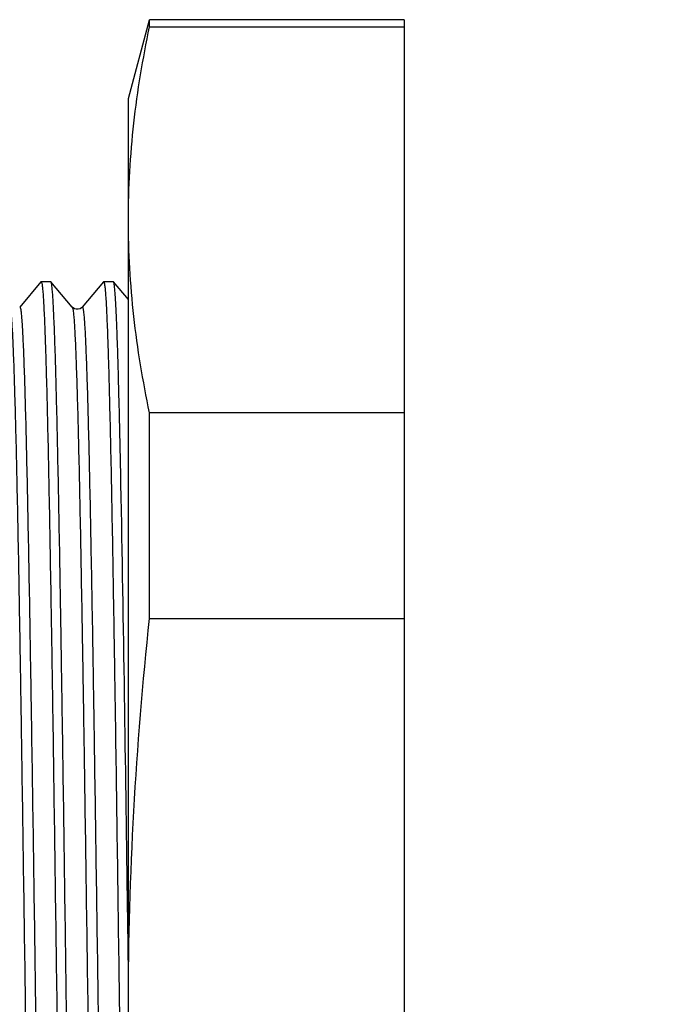
# Model space of a CAD drawing. Units: millimetres. Extents: x 0 to 297, y 0 to 210.
# Drawn here: x 106 to 115, y 113 to 125 of the extents above; entities that cross this region are included whole.
import ezdxf

# ---------------------------------------------------------------- set-up
doc = ezdxf.new("R2010")
doc.units = ezdxf.units.MM
doc.header["$LTSCALE"] = 16.335
doc.layers.get('0').update_dxf_attribs({"linetype": 'CONTINUOUS'})
doc.layers.add('GEOM_FEAT', color=7, linetype='CONTINUOUS')
doc.styles.get("Standard").update_dxf_attribs({"font": 'ARIALN.TTF'})
doc.dimstyles.new('DIMSTYLE_5', dxfattribs={"dimtxt": 5, "dimasz": 3, "dimexe": 1.5, "dimexo": 0, "dimgap": 6, "dimtad": 1, "dimlfac": 2, "dimdsep": 46, "dimtxsty": 'Standard', "dimblk": '_FILLED', "dimblk1": '_FILLED', "dimblk2": '_FILLED', "dimcen": 0, "dimazin": 2, "dimtfac": 1, "dimtofl": 0, "dimtmove": 0, "dimatfit": 3, "dimldrblk": '_FILLED', "dimfxl": 1, "dimtolj": 1, "dimarcsym": 0})

# ---------------------------------------------------------------- blocks, each defined once
blk = doc.blocks.new('_FILLED')
at = {"color": 0, "linetype": 'ByBlock'}
blk.add_solid([(0, 0), (-1, 0.2667), (-1, -0.2667)], dxfattribs=at)
blk = doc.blocks.new('*D5')
at = {"color": 7, "linetype": 'Continuous', "transparency": 16777216}
for p, q in [((100.248, 118.376), (100.248, 81.12)), ((107.748, 107.538), (107.748, 81.12)), ((100.248, 82.62), (103.998, 82.62)), ((107.748, 82.62), (103.998, 82.62)), ((103.998, 82.62), (106.202, 82.62))]:
    blk.add_line(p, q, dxfattribs=at)
at = {"color": 7, "linetype": 'Continuous', "transparency": 16777216, "xscale": 3, "yscale": 3, "zscale": 3, "rotation": 180}
blk.add_blockref('_FILLED', (100.248, 82.62), dxfattribs=at)
at = {"color": 7, "linetype": 'Continuous', "transparency": 16777216, "xscale": 3, "yscale": 3, "zscale": 3}
blk.add_blockref('_FILLED', (107.748, 82.62), dxfattribs=at)
at = {"color": 7, "linetype": 'Continuous', "transparency": 16777216}
for s, p in [('[', (123.582, 80.12)), (']', (139.552, 80.12)), ('0.591', (125.187, 80.12)), ('15', (112.202, 80.12))]:
    blk.add_text(s, height=5, dxfattribs=at).set_placement(p)

msp = doc.modelspace()

# ---------------------------------------------------------------- linework, layer by layer
at = {"layer": 'GEOM_FEAT', "color": 7, "linetype": 'Continuous'}
for p, q in [((107.7484, 124.0173), (108.0164, 125.0173)), ((108.0164, 124.9261), (108.0164, 125.0173)), ((111.2484, 125.0173), (108.0164, 125.0173)), ((111.2484, 125.0173), (111.2484, 100.0173)), ((108.0164, 124.9261), (111.2484, 124.9261)), ((107.7484, 101.0173), (107.7484, 124.0173)), ((106.6382, 121.6911), (106.3676, 121.3686)), ((106.6382, 121.6911), (106.6403, 121.6923)), ((106.6403, 121.6923), (106.7628, 121.6923)), ((106.7649, 121.6911), (106.7628, 121.6923)), ((107.0355, 121.3686), (106.7649, 121.6911)), ((107.432, 121.6911), (107.1614, 121.3686)), ((107.432, 121.6911), (107.4341, 121.6923)), ((107.4341, 121.6923), (107.5565, 121.6923)), ((107.5586, 121.6911), (107.5565, 121.6923)), ((107.7484, 121.4649), (107.5586, 121.6911)), ((108.0164, 117.4163), (108.0164, 120.0271)), ((111.2484, 120.0271), (108.0164, 120.0271)), ((108.0164, 117.4163), (111.2484, 117.4163)), ((107.6983, 116.4982), (107.6966, 116.6073)), ((107.6992, 116.4387), (107.6983, 116.4982)), ((107.6993, 116.4277), (107.6992, 116.4387))]:
    msp.add_line(p, q, dxfattribs=at)
msp.add_lwpolyline([(107.1613, 121.3686), (107.1522, 121.3594), (107.136, 121.3487), (107.1123, 121.3408), (107.0859, 121.3405), (107.0624, 121.3479), (107.0447, 121.3594), (107.0355, 121.3686)], dxfattribs=at)
for points, knots in [([(107.7484, 122.4766), (107.7484, 122.8861), (107.7963, 123.7092), (107.9315, 124.5219), (108.0164, 124.9261)], [0, 0, 0, 0, 0.4978603, 1, 1, 1, 1]), ([(108.0164, 120.0271), (107.9315, 120.4313), (107.7963, 121.244), (107.7484, 122.0671), (107.7484, 122.4766)], [0, 0, 0, 0, 0.5021397, 1, 1, 1, 1]), ([(106.6403, 121.6923), (106.6417, 121.6923), (106.6447, 121.6879), (106.647, 121.6798), (106.6502, 121.6656), (106.6546, 121.6364), (106.6599, 121.5858), (106.6659, 121.5089), (106.6719, 121.4102), (106.678, 121.2902), (106.6841, 121.1491), (106.6903, 120.9871), (106.6964, 120.8048), (106.7051, 120.5222), (106.7156, 120.1216), (106.7279, 119.5869), (106.7401, 118.9842), (106.7524, 118.3192), (106.7647, 117.5983), (106.7771, 116.8285), (106.7938, 115.7261), (106.8144, 114.2844), (106.8305, 113.114), (106.8388, 112.5173)], [0, 0, 0, 0, 0.0004522, 0.0014156, 0.0029568, 0.0050887, 0.0111323, 0.0195452, 0.0303142, 0.0434162, 0.058818, 0.0764852, 0.0963767, 0.1184422, 0.1688841, 0.2273252, 0.2932063, 0.365892, 0.4446816, 0.5288189, 0.6174944, 0.8049943, 1, 1, 1, 1]), ([(106.9612, 112.5173), (106.9531, 113.1078), (106.9371, 114.2666), (106.9167, 115.6945), (106.9002, 116.7874), (106.888, 117.5518), (106.8758, 118.2687), (106.8636, 118.9314), (106.8515, 119.5336), (106.8394, 120.0696), (106.8273, 120.5344), (106.8168, 120.8752), (106.8082, 121.1089), (106.8021, 121.2541), (106.7961, 121.3787), (106.7901, 121.4824), (106.7841, 121.5649), (106.7789, 121.6204), (106.7744, 121.654), (106.7715, 121.6713), (106.7686, 121.6831), (106.7664, 121.6893), (106.7649, 121.6911)], [0, 0, 0, 0, 0.1930433, 0.3788119, 0.4667733, 0.5503329, 0.6287041, 0.7011476, 0.7669822, 0.8255863, 0.8764065, 0.918967, 0.9370215, 0.9528686, 0.9664691, 0.9777942, 0.986819, 0.9935234, 0.9960039, 0.9979046, 0.9992303, 1, 1, 1, 1]), ([(107.4341, 121.6923), (107.4354, 121.6923), (107.4384, 121.6879), (107.4408, 121.6798), (107.4439, 121.6656), (107.4483, 121.6364), (107.4537, 121.5858), (107.4596, 121.5089), (107.4657, 121.4102), (107.4718, 121.2902), (107.4779, 121.1491), (107.484, 120.9871), (107.4902, 120.8048), (107.4988, 120.5222), (107.5094, 120.1216), (107.5216, 119.5869), (107.5339, 118.9842), (107.5462, 118.3192), (107.5585, 117.5983), (107.5708, 116.8285), (107.5876, 115.7261), (107.6082, 114.2844), (107.6243, 113.114), (107.6325, 112.5173)], [0, 0, 0, 0, 0.0004523, 0.0014166, 0.0029588, 0.0050904, 0.0111323, 0.0195463, 0.0303159, 0.043416, 0.058819, 0.0764866, 0.0963763, 0.1184428, 0.1688835, 0.2273264, 0.2932075, 0.3658922, 0.4446824, 0.5288189, 0.6174929, 0.8049946, 1, 1, 1, 1]), ([(107.6036, 121.0638), (107.6018, 121.1105), (107.5983, 121.1981), (107.5927, 121.3208), (107.5872, 121.426), (107.5817, 121.5137), (107.5762, 121.5836), (107.5715, 121.6306), (107.5674, 121.6592), (107.5647, 121.6739), (107.562, 121.6841), (107.56, 121.6895), (107.5586, 121.6911)], [0, 0, 0, 0, 0.2223659, 0.4174811, 0.5849759, 0.7244957, 0.8358048, 0.9187613, 0.9495853, 0.9733182, 0.9900349, 1, 1, 1, 1]), ([(106.2418, 121.3686), (106.2433, 121.3668), (106.2456, 121.3606), (106.2485, 121.3489), (106.2514, 121.3317), (106.2559, 121.2985), (106.2612, 121.2436), (106.2672, 121.1621), (106.2733, 121.0597), (106.2794, 120.9368), (106.2856, 120.7936), (106.2942, 120.5631), (106.3048, 120.2274), (106.317, 119.7695), (106.3293, 119.2419), (106.3416, 118.6495), (106.3539, 117.998), (106.3662, 117.2938), (106.3785, 116.5436), (106.3952, 115.4725), (106.4158, 114.0758), (106.4401, 112.3683), (106.4645, 110.6665), (106.4851, 109.2817), (106.5019, 108.2257), (106.5142, 107.4906), (106.5265, 106.804), (106.5388, 106.1724), (106.551, 105.6018), (106.5633, 105.0979), (106.5755, 104.6654), (106.586, 104.3517), (106.5948, 104.1394), (106.6009, 104.0103), (106.6062, 103.9154), (106.6105, 103.8499), (106.6136, 103.8085), (106.6167, 103.7724), (106.6197, 103.7415), (106.6228, 103.7159), (106.6258, 103.6956), (106.6288, 103.6806), (106.6313, 103.6713), (106.6337, 103.6668), (106.6352, 103.6649), (106.6373, 103.6646), (106.6382, 103.6656), (106.6386, 103.666)], [0, 0, 0, 0, 0.0004006, 0.0010845, 0.0020616, 0.0033345, 0.0067696, 0.0113887, 0.0171811, 0.0241336, 0.0322316, 0.0414547, 0.0631856, 0.0891191, 0.119007, 0.1525602, 0.1894571, 0.2293425, 0.2718318, 0.3165168, 0.4107348, 0.5083768, 0.6056914, 0.6989401, 0.7429099, 0.7845398, 0.8234294, 0.8592032, 0.8915181, 0.9200631, 0.9445627, 0.9647832, 0.9732262, 0.980531, 0.9866789, 0.9893147, 0.9916567, 0.9937037, 0.9954548, 0.996909, 0.9980662, 0.9989281, 0.9994993, 0.9996809, 0.9998022, 0.9998901, 1, 1, 1, 1]), ([(106.3676, 121.3686), (106.368, 121.3691), (106.3689, 121.37), (106.371, 121.3698), (106.3726, 121.3679), (106.3749, 121.3633), (106.3775, 121.354), (106.3805, 121.3391), (106.3835, 121.3187), (106.3865, 121.2932), (106.3896, 121.2623), (106.3926, 121.2262), (106.3957, 121.1848), (106.4, 121.1192), (106.4053, 121.0244), (106.4115, 120.8952), (106.4202, 120.683), (106.4308, 120.3692), (106.443, 119.9367), (106.4552, 119.4328), (106.4674, 118.8623), (106.4797, 118.2307), (106.492, 117.544), (106.5044, 116.809), (106.5211, 115.7529), (106.5418, 114.3681), (106.5661, 112.6663), (106.5904, 110.9588), (106.611, 109.5621), (106.6277, 108.491), (106.6401, 107.7408), (106.6524, 107.0366), (106.6647, 106.3851), (106.677, 105.7927), (106.6892, 105.2651), (106.7014, 104.8073), (106.712, 104.4715), (106.7207, 104.2411), (106.7268, 104.0978), (106.7329, 103.9749), (106.739, 103.8725), (106.745, 103.791), (106.7503, 103.7361), (106.7548, 103.7029), (106.7577, 103.6858), (106.7607, 103.6741), (106.763, 103.6679), (106.7645, 103.6661)], [0, 0, 0, 0, 0.0001101, 0.000198, 0.0003192, 0.0005008, 0.0010724, 0.0019348, 0.0030923, 0.0045461, 0.0062965, 0.0083434, 0.0106857, 0.013322, 0.01947, 0.0267739, 0.0352177, 0.0554376, 0.0799381, 0.1084829, 0.1407974, 0.176572, 0.2154612, 0.2570911, 0.3010615, 0.3943101, 0.4916248, 0.5892669, 0.6834851, 0.7281698, 0.7706596, 0.8105447, 0.8474413, 0.8809951, 0.9108821, 0.9368156, 0.9585472, 0.9677695, 0.975867, 0.9828205, 0.9886122, 0.9932307, 0.9966668, 0.9979396, 0.9989162, 0.9995996, 1, 1, 1, 1]), ([(107.0355, 121.3686), (107.037, 121.3668), (107.0393, 121.3606), (107.0422, 121.3489), (107.0452, 121.3317), (107.0497, 121.2985), (107.055, 121.2436), (107.061, 121.1621), (107.0671, 121.0597), (107.0732, 120.9368), (107.0793, 120.7936), (107.088, 120.5631), (107.0986, 120.2274), (107.1108, 119.7695), (107.123, 119.2419), (107.1353, 118.6495), (107.1476, 117.9981), (107.1599, 117.2938), (107.1722, 116.5436), (107.189, 115.4725), (107.2096, 114.0758), (107.2339, 112.3683), (107.2582, 110.6665), (107.2788, 109.2817), (107.2956, 108.2257), (107.3079, 107.4906), (107.3202, 106.804), (107.3325, 106.1724), (107.3448, 105.6018), (107.357, 105.0979), (107.3692, 104.6654), (107.3798, 104.3517), (107.3885, 104.1394), (107.3946, 104.0103), (107.3999, 103.9154), (107.4043, 103.8498), (107.4074, 103.8085), (107.4104, 103.7724), (107.4135, 103.7415), (107.4165, 103.7159), (107.4195, 103.6956), (107.4225, 103.6806), (107.4251, 103.6713), (107.4274, 103.6668), (107.429, 103.6649), (107.431, 103.6646), (107.4319, 103.6656), (107.4324, 103.6661)], [0, 0, 0, 0, 0.0004001, 0.0010837, 0.0020609, 0.0033342, 0.0067698, 0.0113879, 0.0171807, 0.0241338, 0.0322308, 0.0414542, 0.0631849, 0.0891192, 0.1190064, 0.1525597, 0.189457, 0.229342, 0.2718315, 0.3165166, 0.4107346, 0.5083766, 0.6056912, 0.6989398, 0.7429097, 0.78454, 0.8234291, 0.8592031, 0.8915184, 0.9200626, 0.9445627, 0.9647836, 0.9732264, 0.9805305, 0.9866792, 0.9893152, 0.9916569, 0.9937035, 0.9954542, 0.9969086, 0.9980664, 0.9989286, 0.9994996, 0.999681, 0.9998021, 0.99989, 1, 1, 1, 1]), ([(107.1614, 121.3686), (107.1618, 121.3691), (107.1627, 121.37), (107.1648, 121.3697), (107.1663, 121.3679), (107.1687, 121.3633), (107.1712, 121.354), (107.1742, 121.3391), (107.1772, 121.3187), (107.1802, 121.2932), (107.1833, 121.2623), (107.1864, 121.2262), (107.1894, 121.1848), (107.1938, 121.1192), (107.1991, 121.0244), (107.2052, 120.8952), (107.2139, 120.683), (107.2245, 120.3692), (107.2367, 119.9367), (107.2489, 119.4328), (107.2612, 118.8623), (107.2735, 118.2307), (107.2858, 117.544), (107.2981, 116.809), (107.3149, 115.7529), (107.3355, 114.3681), (107.3598, 112.6663), (107.3842, 110.9588), (107.4048, 109.5621), (107.4215, 108.491), (107.4338, 107.7408), (107.4461, 107.0366), (107.4584, 106.3851), (107.4707, 105.7927), (107.4829, 105.2651), (107.4951, 104.8073), (107.5057, 104.4715), (107.5144, 104.2411), (107.5206, 104.0978), (107.5267, 103.9749), (107.5327, 103.8725), (107.5388, 103.791), (107.544, 103.7361), (107.5485, 103.7029), (107.5515, 103.6858), (107.5544, 103.6741), (107.5567, 103.6679), (107.5582, 103.6661)], [0, 0, 0, 0, 0.00011, 0.0001979, 0.000319, 0.0005005, 0.0010715, 0.0019338, 0.0030917, 0.004546, 0.0062966, 0.0083431, 0.0106849, 0.013321, 0.0194697, 0.0267737, 0.0352167, 0.0554374, 0.0799377, 0.108482, 0.1407973, 0.1765715, 0.2154605, 0.257091, 0.301061, 0.3943098, 0.4916246, 0.5892667, 0.6834847, 0.7281698, 0.7706594, 0.8105443, 0.8474415, 0.8809949, 0.9108818, 0.936816, 0.9585467, 0.9677699, 0.9758669, 0.98282, 0.9886126, 0.9932306, 0.9966662, 0.9979395, 0.9989166, 0.9995999, 1, 1, 1, 1]), ([(107.6966, 116.6073), (107.6829, 117.5014), (107.6629, 118.7352), (107.63, 120.2207), (107.6131, 120.8121), (107.6036, 121.0638)], [0, 0, 0, 0, 0.6018208, 0.830442, 1, 1, 1, 1]), ([(107.7484, 112.5173), (107.7484, 113.3353), (107.7958, 114.9716), (107.9309, 116.6028), (108.0164, 117.4163)], [0, 0, 0, 0, 0.4999942, 1, 1, 1, 1]), ([(107.7484, 112.9927), (107.7444, 113.2882), (107.7285, 114.4336), (107.7123, 115.5789), (107.6993, 116.4287)], [0, 0, 0, 0, 0.2580339, 1, 1, 1, 1]), ([(106.8388, 112.5173), (106.8469, 111.9268), (106.8628, 110.768), (106.8832, 109.3402), (106.8998, 108.2473), (106.912, 107.4829), (106.9242, 106.766), (106.9364, 106.1033), (106.9485, 105.5011), (106.9606, 104.9651), (106.9727, 104.5003), (106.9832, 104.1595), (106.9918, 103.9257), (106.9978, 103.7805), (107.0039, 103.656), (107.0099, 103.5523), (107.0159, 103.4697), (107.0211, 103.4142), (107.0255, 103.3806), (107.0284, 103.3633), (107.0314, 103.3516), (107.0336, 103.3454), (107.0351, 103.3436)], [0, 0, 0, 0, 0.1930435, 0.3788103, 0.4667733, 0.5503336, 0.6287043, 0.701149, 0.7669831, 0.8255857, 0.8764075, 0.918968, 0.9370231, 0.9528685, 0.9664704, 0.977796, 0.986819, 0.9935247, 0.996006, 0.9979064, 0.999231, 1, 1, 1, 1]), ([(107.1597, 103.3423), (107.1583, 103.3423), (107.1553, 103.3467), (107.153, 103.3548), (107.1498, 103.369), (107.1454, 103.3983), (107.1401, 103.4489), (107.1341, 103.5258), (107.1281, 103.6244), (107.122, 103.7444), (107.1158, 103.8856), (107.1097, 104.0475), (107.1035, 104.2299), (107.0949, 104.5125), (107.0844, 104.9131), (107.0721, 105.4477), (107.0598, 106.0504), (107.0475, 106.7155), (107.0352, 107.4363), (107.0229, 108.2061), (107.0062, 109.3086), (106.9856, 110.7503), (106.9694, 111.9207), (106.9612, 112.5173)], [0, 0, 0, 0, 0.0004523, 0.0014157, 0.0029568, 0.0050886, 0.0111323, 0.0195453, 0.0303143, 0.0434163, 0.0588181, 0.0764853, 0.0963768, 0.1184423, 0.1688843, 0.2273256, 0.2932066, 0.365892, 0.4446816, 0.5288192, 0.617495, 0.8049947, 1, 1, 1, 1]), ([(107.6325, 112.5173), (107.6371, 112.1812), (107.6551, 110.877), (107.6734, 109.5727), (107.6882, 108.6047)], [0, 0, 0, 0, 0.257722, 1, 1, 1, 1]), ([(108.0164, 107.6183), (107.9309, 108.4319), (107.7958, 110.063), (107.7484, 111.6993), (107.7484, 112.5173)], [0, 0, 0, 0, 0.5000058, 1, 1, 1, 1])]:
    msp.add_open_spline(points, degree=3, knots=knots, dxfattribs=at)

# ---------------------------------------------------------------- dimensions: what is measured, and where the dimension line sits
at = {"color": 7, "linetype": 'Continuous'}
dim = msp.add_linear_dim(base=(100.2484, 82.62), p1=(107.7484, 107.5377), p2=(100.2484, 118.3758), angle=180, dimstyle='DIMSTYLE_5', override={"dimtad": 0, "dimtih": 1, "dimtoh": 1}, dxfattribs=at)
dim.commit()
dim.dimension.update_dxf_attribs({"geometry": '*D5', "text_midpoint": (126.6791, 82.62), "dimtype": 160})

doc.saveas('drawing.dxf')
